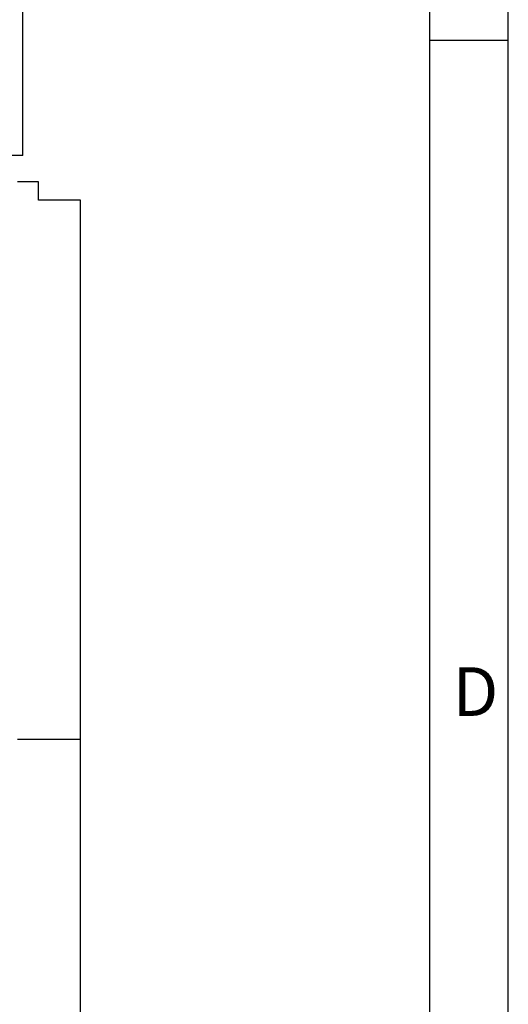
# Model space of a CAD drawing. Units: millimetres. Extents: x 35 to 2065, y 35 to 1450.
# Drawn here: x 1972 to 2065, y 559 to 746 of the extents above; entities that cross this region are included whole.
import ezdxf

# ---------------------------------------------------------------- set-up
doc = ezdxf.new("R2010")
doc.units = ezdxf.units.MM
doc.header["$LTSCALE"] = 5
doc.linetypes.add('CENTERX2', pattern=[20.32, 12.7, -2.54, 2.54, -2.54])
for name, color, linetype in [('HAURATON_CENTERLINE', 60, 'CENTERX2'), ('HAURATON_DIMENSIONING', 1, 'Continuous'), ('HAURATON_FRAME_LOGO', 1, 'Continuous')]:
    doc.layers.add(name, color=color, linetype=linetype)
doc.layers.add('HAURATON_PRODUCT_CONTOUR', color=7, linetype='Continuous', lineweight=25)
doc.styles.add('SLDTEXTSTYLE1', font='GOTHIC.TTF', dxfattribs={"width": 0.913})
doc.styles.add('SLDTEXTSTYLE2', font='ARIAL.TTF', dxfattribs={"width": 0.948})
doc.dimstyles.new('SLDDIMSTYLE0', dxfattribs={"dimtxt": 17.5, "dimasz": 17.5, "dimexe": 0, "dimexo": 0.0625, "dimgap": 4.375, "dimtad": 1, "dimdec": 0, "dimrnd": 1e-09, "dimzin": 12, "dimdsep": 46, "dimtxsty": 'SLDTEXTSTYLE2', "dimsah": 1, "dimcen": 0.09, "dimadec": 0, "dimazin": 3, "dimtfac": 1, "dimtdec": 0, "dimtofl": 0, "dimtmove": 0, "dimatfit": 3, "dimfxl": 1, "dimfrac": 2, "dimtolj": 1, "dimtzin": 12, "dimarcsym": 0})

# ---------------------------------------------------------------- blocks, each defined once
blk = doc.blocks.new('_D_9')
at = {"layer": 'HAURATON_DIMENSIONING'}
for p, q in [((1702.71, 835), (1742.81, 835)), ((1742.81, 800.12), (1702.71, 800.12)), ((1472.76, 720.64), (1472.76, 798.14)), ((1972.76, 720.64), (1972.76, 798.14)), ((1972.76, 793.14), (1472.76, 793.14))]:
    blk.add_line(p, q, dxfattribs=at)
for centre, start, end in [((1702.71, 817.56), 90, 270), ((1742.81, 817.56), 270, 90)]:
    blk.add_arc(centre, 17.44, start, end, dxfattribs=at)
for points in [[(1472.76, 793.14), (1490.26, 790.45), (1490.26, 795.84)], [(1972.76, 793.14), (1955.26, 795.84), (1955.26, 790.45)]]:
    blk.add_solid(points, dxfattribs=at)
at = {"layer": 'HAURATON_DIMENSIONING', "insert": (1702.71, 826.69), "char_height": 17.5, "attachment_point": 1, "style": 'SLDTEXTSTYLE2'}
blk.add_mtext('500', dxfattribs=at)

msp = doc.modelspace()

# ---------------------------------------------------------------- linework, layer by layer
at = {"layer": 'HAURATON_CENTERLINE'}
msp.add_line((1972.76, 720.64), (1472.76, 720.64), dxfattribs=at)
at = {"layer": 'HAURATON_FRAME_LOGO'}
for p, q in [((2065, 190), (2065, 1450)), ((2050, 1435), (2050, 190)), ((2065, 742.5), (2050, 742.5))]:
    msp.add_line(p, q, dxfattribs=at)
at = {"layer": 'HAURATON_PRODUCT_CONTOUR'}
for p, q in [((1975.76, 715.64), (1971.76, 715.64)), ((1975.76, 712.14), (1975.76, 715.64)), ((1983.76, 712.14), (1975.76, 712.14)), ((1983.76, 609.74), (1983.76, 712.14)), ((1983.76, 609.74), (1971.76, 609.74)), ((1983.76, 553.14), (1983.76, 609.74))]:
    msp.add_line(p, q, dxfattribs=at)

# ---------------------------------------------------------------- texts
at = {"layer": 'HAURATON_FRAME_LOGO', "insert": (2054.42, 623.45), "char_height": 9.26, "attachment_point": 1, "style": 'SLDTEXTSTYLE1'}
msp.add_mtext('D', dxfattribs=at)

# ---------------------------------------------------------------- dimensions: what is measured, and where the dimension line sits
at = {"layer": 'HAURATON_DIMENSIONING'}
dim = msp.add_linear_dim(base=(1472.76, 793.14), p1=(1972.76, 720.64), p2=(1472.76, 720.64), dimstyle='SLDDIMSTYLE0', dxfattribs=at)
dim.commit()
dim.dimension.update_dxf_attribs({"geometry": '_D_9', "text_midpoint": (1722.76, 793.14), "dimtype": 160})

doc.saveas('drawing.dxf')
